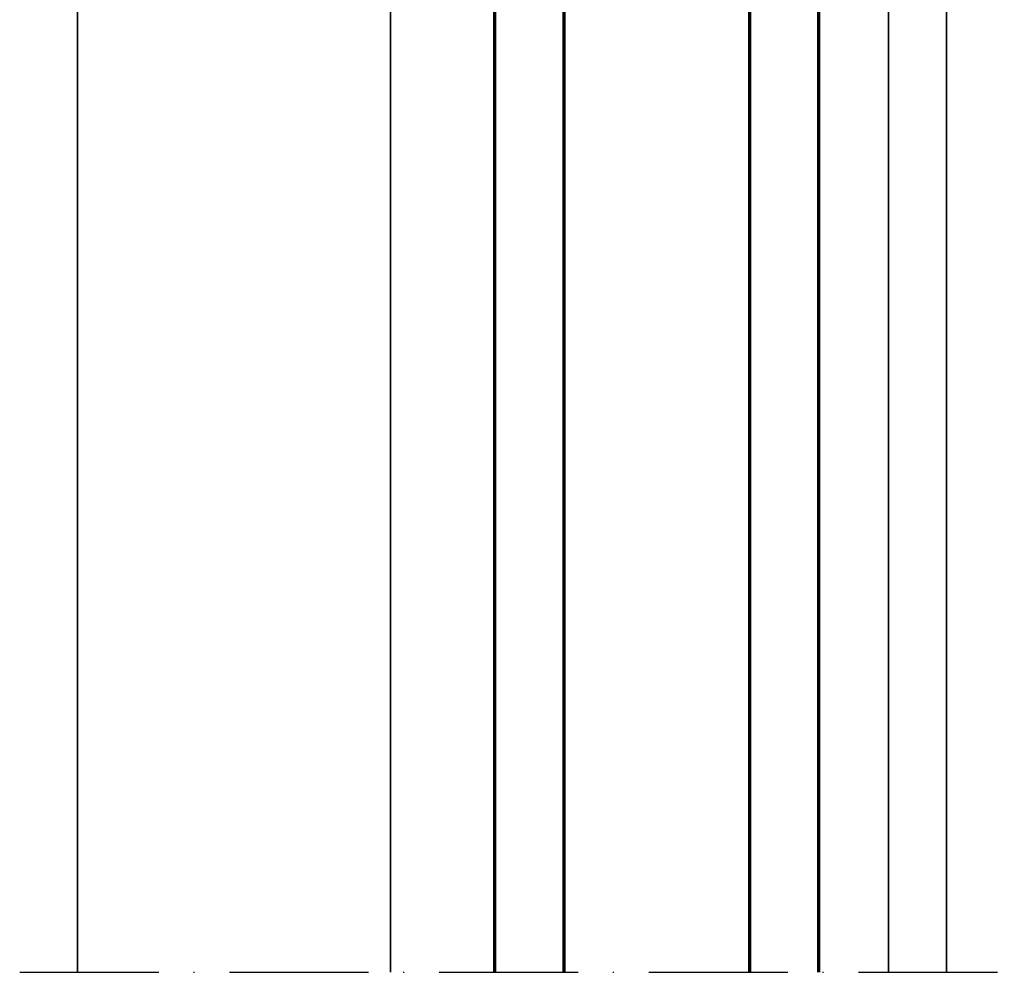
# Model space of a CAD drawing. Units: millimetres. Extents: x 2530 to 23610, y 389 to 3503.
# Drawn here: x 5702 to 5787, y 1970 to 2052 of the extents above; entities that cross this region are included whole.
import ezdxf

# ---------------------------------------------------------------- set-up
doc = ezdxf.new("R2010")
doc.units = ezdxf.units.MM
doc.linetypes.add('ACAD_ISO10W100', pattern=[18, 12, -3, 0, -3])
for name, color, linetype, lineweight in [('S03_AL_Kontur', 8, 'Continuous', 35), ('S15_Glas_Kontur', 4, 'Continuous', 70), ('S18_Mittellinie', 10, 'ACAD_ISO10W100', 25)]:
    doc.layers.add(name, color=color, linetype=linetype, lineweight=lineweight)

# ---------------------------------------------------------------- blocks, each defined once
blk = doc.blocks.new('*U1707')
at = {"layer": 'S15_Glas_Kontur'}
for p, q in [((122.5000485611744, 28.00000216065428), (-2.65292328549549e-07, 28.00000099999988)), ((-2.65292328549549e-07, 28.00000099999988), (4.547473508864641e-13, 0)), ((-2.084439074678812e-07, 22.00000099999988), (122.5000486180229, 22.00000216065428)), ((8.999999791556093, 22.00000108527229), (-2.084439074678812e-07, 22.00000099999988)), ((8.999999943151579, 6.000000085272404), (8.999999791556093, 22.00000108527229)), ((122.5000487696183, 6.0000011606544), (-5.684842108166777e-08, 6)), ((0, 0), (122.5000488264668, 1.160654400021676e-06))]:
    blk.add_line(p, q, dxfattribs=at)

msp = doc.modelspace()

# ---------------------------------------------------------------- linework, layer by layer
at = {"layer": 'S03_AL_Kontur'}
for p, q in [((5706.941470623889, 2079.561225137675), (5706.941470623889, 1969.561225137676)), ((5733.941470623889, 2076.765382514936), (5733.941470623887, 1969.561225137676)), ((5781.94147062389, 2075.561225137678), (5781.94147062389, 1969.561225137676)), ((5776.941470623889, 2074.409030649786), (5776.941470623887, 1969.561225137676))]:
    msp.add_line(p, q, dxfattribs=at)
at = {"layer": 'S18_Mittellinie'}
msp.add_line((5701.941470623889, 1969.561225137676), (5786.94147062389, 1969.561225137676), dxfattribs=at)

# ---------------------------------------------------------------- block references
at = {"layer": 'S15_Glas_Kontur', "xscale": -1, "yscale": -1, "rotation": 89.9999999999999}
msp.add_blockref('*U1707', (5742.941470623889, 2092.061273964142), dxfattribs=at)

doc.saveas('drawing.dxf')
